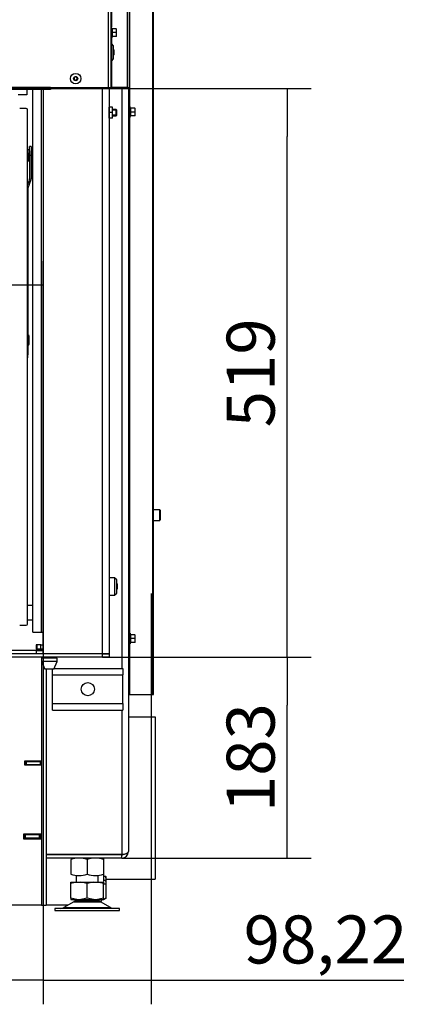
# Model space of a CAD drawing. Units: millimetres. Extents: x -1052 to 840, y 0 to 1188.
# Drawn here: x -245 to -210, y 1005 to 1095 of the extents above; entities that cross this region are included whole.
import ezdxf

# ---------------------------------------------------------------- set-up
doc = ezdxf.new("R2010")
doc.units = ezdxf.units.MM
for name, color, linetype in [('C__USERS_HALOUZK', 7, 'Continuous'), ('Default', 7, 'Continuous'), ('H07-011-0', 7, 'Continuous'), ('H09-119-0', 7, 'Continuous'), ('H09-120-1', 7, 'Continuous'), ('H19-203-0', 7, 'Continuous'), ('H31-016', 7, 'Continuous'), ('H31-112', 7, 'Continuous'), ('H31-124R-1', 7, 'Continuous'), ('H31-135', 7, 'Continuous'), ('H31-142', 7, 'Continuous'), ('H37-011', 7, 'Continuous'), ('H37-012', 7, 'Continuous'), ('H37-013', 7, 'Continuous'), ('H37-014', 7, 'Continuous'), ('H37-015', 7, 'Continuous'), ('H37-016', 7, 'Continuous'), ('H37-025R', 7, 'Continuous'), ('HT-002-0', 7, 'Continuous'), ('HZ-089-1', 7, 'Continuous'), ('HZ-711-0', 7, 'Continuous'), ('NUT_DIN_934_1987', 7, 'Continuous'), ('NUT_DIN_EN_ISO_4', 7, 'Continuous'), ('PO-015-1', 7, 'Continuous'), ('SCREW_DIN_7991_M', 7, 'Continuous'), ('SCREW_DIN_912_M6', 7, 'Continuous'), ('SCREW_DIN_ISO_10', 7, 'Continuous'), ('SCREW_ISO_7380_M', 7, 'Continuous'), ('WASHER_DIN_125_1', 7, 'Continuous')]:
    doc.layers.add(name, color=color, linetype=linetype)
doc.styles.add('SEACAD_Arial_Narrow', font='ARIALN.TTF')
doc.dimstyles.new('ISO', dxfattribs={"dimtxt": 4.375, "dimasz": 4.375, "dimexe": 2.1875, "dimexo": 0, "dimgap": 1.09375, "dimtad": 1, "dimdec": 0, "dimlfac": 10, "dimtxsty": 'SEACAD_Arial_Narrow', "dimblk1": '_SE_FILLED', "dimblk2": '_SE_FILLED', "dimsah": 1, "dimcen": 2.1875, "dimadec": 0, "dimazin": 0, "dimtfac": 0.5, "dimtdec": 3, "dimtmove": 0, "dimatfit": 3, "dimfxl": 1, "dimarcsym": 0})

# ---------------------------------------------------------------- blocks, each defined once
blk = doc.blocks.new('SE')
at = {"layer": 'C__USERS_HALOUZK', "color": 7, "linetype": 'Continuous'}
for p, q in [((-244.346, 1072.813), (-244.346, 1073.613)), ((-244.196, 1073.613), (-244.346, 1073.613)), ((-244.346, 1073.213), (-244.346, 1072.813)), ((-244.346, 1072.813), (-244.346, 1070.674)), ((-244.346, 1072.813), (-244.196, 1072.813)), ((-244.346, 1072.713), (-244.346, 1072.813)), ((-244.196, 1073.613), (-244.196, 1072.813)), ((-244.196, 1072.813), (-244.196, 1070.674)), ((-244.346, 1072.313), (-244.346, 1072.713)), ((-244.346, 1072.438), (-244.346, 1070.674)), ((-244.358, 1070.606), (-244.536, 1070.117)), ((-244.358, 1070.606), (-244.536, 1070.117)), ((-244.217, 1070.555), (-244.484, 1069.821)), ((-244.496, 1069.753), (-244.496, 1055.963)), ((-244.496, 1055.963), (-244.536, 1055.963)), ((-244.486, 1056.263), (-244.496, 1056.263)), ((-244.496, 1055.726), (-244.496, 1055.963)), ((-244.486, 1056.423), (-244.486, 1055.503)), ((-244.486, 1056.348), (-244.486, 1055.578)), ((-244.368, 1055.62), (-244.368, 1056.305)), ((-244.368, 1055.62), (-244.368, 1056.305)), ((-244.536, 1055.726), (-244.496, 1055.726)), ((-244.496, 1055.726), (-244.496, 1054.62)), ((-244.496, 1055.663), (-244.486, 1055.663)), ((-244.496, 1054.62), (-244.536, 1054.62)), ((-244.536, 1054.409), (-244.496, 1054.409)), ((-244.496, 1054.409), (-244.496, 1054.62)), ((-243.661, 1028.163), (-243.728, 1028.163)), ((-243.728, 1028.163), (-243.728, 1027.763)), ((-243.315, 1028.163), (-243.661, 1028.163)), ((-243.661, 1028.163), (-243.661, 1027.763)), ((-243.315, 1027.763), (-243.315, 1028.163)), ((-243.315, 1028.163), (-243.086, 1028.163)), ((-243.728, 1027.763), (-243.661, 1027.763)), ((-243.315, 1027.763), (-243.661, 1027.763)), ((-243.086, 1027.763), (-243.315, 1027.763))]:
    blk.add_line(p, q, dxfattribs=at)
for centre, radius, start, end in [((-244.546, 1070.674), 0.2, 339.99997, 359.99997), ((-244.546, 1070.674), 0.2, 339.99997, 359.99997), ((-244.546, 1070.674), 0.35, 339.99997, 359.99997), ((-244.296, 1069.753), 0.2, 159.99997, 179.99997), ((-244.486, 1056.305), 0.117, 0, 89.99997), ((-244.486, 1055.62), 0.118, 269.99997, 359.99997)]:
    blk.add_arc(centre, radius, start, end, dxfattribs=at)
blk.add_ellipse((-244.776, 1054.409), major_axis=(0.28, 0), ratio=0.422618, start_param=5.742159, end_param=6.283185, dxfattribs=at)
at = {"layer": 'H07-011-0', "color": 7, "linetype": 'Continuous'}
for p, q in [((-242.236, 1025.425), (-242.236, 1025.945)), ((-242.236, 1022.825), (-242.236, 1025.425)), ((-242.236, 1025.425), (-235.836, 1025.425)), ((-242.101, 1026.025), (-235.836, 1026.025)), ((-235.836, 1026.025), (-235.836, 1025.425)), ((-235.836, 1022.825), (-235.836, 1025.425)), ((-242.236, 1022.225), (-242.236, 1022.825)), ((-242.236, 1022.825), (-235.836, 1022.825)), ((-235.836, 1022.825), (-235.836, 1022.225)), ((-242.236, 1022.225), (-235.836, 1022.225))]:
    blk.add_line(p, q, dxfattribs=at)
blk.add_circle((-239.036, 1024.125), 0.6, dxfattribs=at)
at = {"layer": 'H09-119-0', "color": 7, "linetype": 'Continuous'}
for p, q in [((-244.396, 1073.313), (-244.536, 1073.313)), ((-244.396, 1073.313), (-244.396, 1073.024)), ((-244.346, 1073.188), (-244.396, 1073.188)), ((-244.396, 1072.813), (-244.396, 1073.024)), ((-244.396, 1072.313), (-244.396, 1072.813)), ((-244.536, 1072.313), (-244.396, 1072.313)), ((-244.396, 1072.438), (-244.346, 1072.438))]:
    blk.add_line(p, q, dxfattribs=at)
at = {"layer": 'H09-120-1', "color": 7, "linetype": 'Continuous'}
for p, q in [((-244.036, 1031.763), (-244.536, 1031.763)), ((-244.536, 1030.463), (-244.036, 1030.463))]:
    blk.add_line(p, q, dxfattribs=at)
at = {"layer": 'H19-203-0', "color": 7, "linetype": 'Continuous'}
for p, q in [((-236.886, 1082.995), (-236.936, 1082.995)), ((-236.886, 1082.995), (-236.886, 1081.395)), ((-236.686, 1082.795), (-236.886, 1082.995)), ((-236.686, 1081.595), (-236.686, 1082.795)), ((-236.936, 1081.395), (-236.886, 1081.395)), ((-236.886, 1081.395), (-236.686, 1081.595)), ((-236.586, 1034.295), (-237.086, 1034.295)), ((-236.586, 1034.295), (-236.586, 1032.695)), ((-236.386, 1034.095), (-236.586, 1034.295)), ((-236.386, 1032.895), (-236.386, 1034.095)), ((-237.086, 1032.695), (-236.586, 1032.695)), ((-236.586, 1032.695), (-236.386, 1032.895))]:
    blk.add_line(p, q, dxfattribs=at)
at = {"layer": 'H31-016', "color": 7, "linetype": 'Continuous'}
for p, q in [((-244.586, 1078.308), (-245.386, 1078.308)), ((-244.586, 1078.795), (-244.586, 1078.308))]:
    blk.add_line(p, q, dxfattribs=at)
at = {"layer": 'H31-112', "color": 7, "linetype": 'Continuous'}
for p, q in [((-243.086, 1078.795), (-243.086, 1027.375)), ((-237.686, 1027.375), (-237.686, 1078.995)), ((-237.086, 1078.995), (-237.086, 1027.375)), ((-237.686, 1027.345), (-359.186, 1027.345)), ((-237.686, 1027.045), (-359.186, 1027.045)), ((-243.736, 1027.645), (-267.636, 1027.645)), ((-243.086, 1027.375), (-237.686, 1027.375)), ((-237.686, 1027.375), (-237.086, 1027.375)), ((-237.686, 1027.045), (-237.686, 1027.345)), ((-237.686, 1027.345), (-237.086, 1027.345)), ((-237.086, 1027.045), (-237.686, 1027.045)), ((-237.086, 1027.345), (-237.086, 1027.045))]:
    blk.add_line(p, q, dxfattribs=at)
blk.add_arc((-209.644, 1055.367), 39.432, 225.23123, 225.28903, dxfattribs=at)
at = {"layer": 'H31-124R-1', "color": 7, "linetype": 'Continuous'}
for p, q in [((-244.036, 1029.313), (-244.036, 1078.795)), ((-243.236, 1029.313), (-243.236, 1078.795)), ((-244.036, 1029.313), (-243.236, 1029.313)), ((-243.236, 1029.313), (-243.086, 1029.313))]:
    blk.add_line(p, q, dxfattribs=at)
at = {"layer": 'H31-135', "color": 7, "linetype": 'Continuous'}
for p, q in [((-237.136, 1078.995), (-237.136, 1098.617)), ((-236.936, 1098.617), (-236.936, 1078.995)), ((-242.436, 1078.995), (-354.436, 1078.995)), ((-243.436, 1078.895), (-353.436, 1078.895)), ((-243.436, 1078.795), (-353.436, 1078.795)), ((-243.436, 1078.895), (-242.436, 1078.895)), ((-243.436, 1078.795), (-243.436, 1078.895)), ((-242.436, 1078.795), (-243.436, 1078.795)), ((-242.436, 1078.995), (-237.136, 1078.995)), ((-242.436, 1078.895), (-242.436, 1078.995)), ((-242.436, 1078.895), (-242.436, 1078.795)), ((-237.136, 1078.995), (-236.936, 1078.995))]:
    blk.add_line(p, q, dxfattribs=at)
at = {"layer": 'H31-142', "color": 7, "linetype": 'Continuous'}
for p, q in [((-244.636, 1077.063), (-245.236, 1077.063)), ((-244.536, 1030.063), (-244.536, 1076.963)), ((-245.236, 1029.963), (-244.636, 1029.963))]:
    blk.add_line(p, q, dxfattribs=at)
for centre, start, end in [((-244.636, 1076.963), 0, 90), ((-244.636, 1030.063), 270, 0)]:
    blk.add_arc(centre, 0.1, start, end, dxfattribs=at)
at = {"layer": 'H37-011', "color": 7, "linetype": 'Continuous'}
for p, q in [((-243.236, 1017.57), (-243.236, 1017.545)), ((-243.236, 1017.245), (-243.236, 1017.22)), ((-243.236, 1010.895), (-243.236, 1010.495)), ((-242.836, 1009.045), (-242.836, 1004.445)), ((-243.236, 1004.445), (-242.836, 1004.445))]:
    blk.add_line(p, q, dxfattribs=at)
at = {"layer": 'H37-012', "color": 7, "linetype": 'Continuous'}
for p, q in [((-244.786, 1017.545), (-244.736, 1017.545)), ((-244.786, 1017.245), (-244.736, 1017.245)), ((-244.736, 1017.545), (-244.636, 1017.545)), ((-244.736, 1017.245), (-244.736, 1017.545)), ((-244.636, 1017.245), (-244.736, 1017.245)), ((-244.636, 1017.545), (-243.336, 1017.545)), ((-244.636, 1017.545), (-244.636, 1017.245)), ((-244.636, 1017.245), (-243.336, 1017.245)), ((-243.336, 1017.245), (-243.336, 1017.545)), ((-243.336, 1017.545), (-243.236, 1017.545)), ((-243.236, 1017.245), (-243.336, 1017.245)), ((-243.236, 1017.545), (-243.236, 1017.245))]:
    blk.add_line(p, q, dxfattribs=at)
at = {"layer": 'H37-013', "color": 7, "linetype": 'Continuous'}
for p, q in [((-243.236, 1027.045), (-243.236, 1026.945)), ((-243.236, 1026.645), (-243.236, 1017.57)), ((-243.236, 1017.57), (-244.786, 1017.57)), ((-244.786, 1017.57), (-244.786, 1017.22)), ((-244.786, 1017.22), (-243.236, 1017.22)), ((-243.236, 1017.22), (-243.236, 1010.895)), ((-243.236, 1010.895), (-244.886, 1010.895)), ((-244.886, 1010.895), (-244.886, 1010.495)), ((-244.886, 1010.495), (-243.236, 1010.495)), ((-243.236, 1010.495), (-243.236, 1004.445)), ((-243.236, 1004.445), (-353.636, 1004.445))]:
    blk.add_line(p, q, dxfattribs=at)
at = {"layer": 'H37-014', "color": 7, "linetype": 'Continuous'}
blk.add_line((-244.386, 1010.545), (-244.386, 1010.495), dxfattribs=at)
at = {"layer": 'H37-015', "color": 7, "linetype": 'Continuous'}
for p, q in [((-243.336, 1010.895), (-243.336, 1010.845)), ((-244.886, 1010.845), (-244.876, 1010.845)), ((-244.876, 1010.845), (-244.836, 1010.845)), ((-244.876, 1010.845), (-244.876, 1010.495)), ((-244.876, 1010.545), (-244.836, 1010.545)), ((-244.836, 1010.845), (-244.736, 1010.845)), ((-244.836, 1010.545), (-244.836, 1010.845)), ((-244.736, 1010.545), (-244.836, 1010.545)), ((-243.436, 1010.845), (-244.736, 1010.845)), ((-244.736, 1010.845), (-244.736, 1010.545)), ((-243.436, 1010.545), (-244.736, 1010.545)), ((-243.436, 1010.545), (-243.436, 1010.845)), ((-243.436, 1010.845), (-243.336, 1010.845)), ((-243.336, 1010.545), (-243.436, 1010.545)), ((-243.336, 1010.845), (-243.336, 1010.545))]:
    blk.add_line(p, q, dxfattribs=at)
at = {"layer": 'H37-016', "color": 7, "linetype": 'Continuous'}
for p, q in [((-235.936, 1078.995), (-235.936, 1026.025)), ((-235.336, 1078.995), (-235.336, 1009.325)), ((-242.836, 1025.945), (-242.836, 1009.045)), ((-235.936, 1022.225), (-235.936, 1009.045)), ((-235.936, 1009.045), (-242.836, 1009.045)), ((-235.936, 1009.025), (-242.836, 1009.025)), ((-235.936, 1008.725), (-242.836, 1008.725)), ((-237.586, 1008.725), (-237.586, 1008.59)), ((-235.936, 1008.725), (-235.936, 1009.025)), ((-237.586, 1007.26), (-237.586, 1006.598)), ((-240.825, 1004.445), (-242.836, 1004.445))]:
    blk.add_line(p, q, dxfattribs=at)
for centre, radius, start, end in [((-235.936, 1009.325), 0.6, 270, 0), ((-235.936, 1009.325), 0.3, 270, 294.35088), ((-238.586, 1005.445), 1, 315.91087, 330)]:
    blk.add_arc(centre, radius, start, end, dxfattribs=at)
blk.add_rational_spline([(-235.336, 1009.325), (-235.336, 1009.337), (-235.336, 1009.333), (-235.337, 1009.327), (-235.356, 1009.16), (-235.6, 1009.045), (-235.936, 1009.045)], [1, 0.999712027944, 0.999712027944, 1, 0.818388464984, 0.818388464984, 1], degree=3, knots=[0, 0, 0, 0, 0.5, 0.5, 0.5, 1, 1, 1, 1], dxfattribs=at)
at = {"layer": 'H37-025R', "color": 7, "linetype": 'Continuous'}
for p, q in [((-235.436, 1140.645), (-235.436, 1078.995)), ((-235.236, 1078.995), (-235.236, 1140.645)), ((-235.206, 1077.245), (-235.206, 1140.645)), ((-233.094, 1023.645), (-233.094, 1140.645)), ((-233.036, 1023.645), (-233.036, 1140.645)), ((-236.886, 1098.701), (-236.886, 1084.488)), ((-236.886, 1083.501), (-236.886, 1082.995)), ((-236.886, 1081.395), (-236.886, 1078.995)), ((-236.886, 1078.995), (-236.936, 1078.995)), ((-235.436, 1078.995), (-236.886, 1078.995)), ((-235.436, 1078.995), (-235.236, 1078.995)), ((-235.236, 1077.995), (-235.236, 1078.995)), ((-235.336, 1077.995), (-235.236, 1077.995)), ((-235.236, 1024.145), (-235.236, 1077.995)), ((-235.206, 1029.245), (-235.206, 1076.245)), ((-235.206, 1023.645), (-235.206, 1028.245)), ((-235.236, 1024.145), (-235.336, 1024.145)), ((-235.336, 1023.645), (-235.236, 1023.645)), ((-235.236, 1023.645), (-235.236, 1024.145)), ((-235.236, 1023.645), (-235.206, 1023.645)), ((-235.206, 1023.645), (-233.094, 1023.645)), ((-233.094, 1023.645), (-233.036, 1023.645))]:
    blk.add_line(p, q, dxfattribs=at)
at = {"layer": 'HT-002-0', "color": 7, "linetype": 'Continuous'}
blk.add_line((-244.136, 1017.57), (-244.136, 1017.545), dxfattribs=at)
at = {"layer": 'HZ-089-1', "color": 7, "linetype": 'Continuous'}
for p, q in [((-240.02, 1006.545), (-240.586, 1006.42)), ((-240.586, 1006.545), (-240.02, 1006.545)), ((-240.586, 1006.42), (-240.586, 1006.545)), ((-240.586, 1005.07), (-240.586, 1006.42)), ((-240.086, 1007.176), (-240.086, 1006.545)), ((-240.02, 1006.545), (-239.651, 1006.545)), ((-239.086, 1006.42), (-239.651, 1006.545)), ((-239.651, 1006.545), (-238.52, 1006.545)), ((-238.52, 1006.545), (-239.086, 1006.42)), ((-239.086, 1005.07), (-239.086, 1006.42)), ((-238.52, 1006.545), (-238.151, 1006.545)), ((-237.586, 1006.42), (-238.151, 1006.545)), ((-238.151, 1006.545), (-237.586, 1006.545)), ((-238.086, 1006.545), (-238.086, 1007.177)), ((-237.586, 1006.545), (-237.586, 1006.42)), ((-237.586, 1005.07), (-237.586, 1006.42)), ((-237.353, 1006.419), (-237.366, 1006.426)), ((-237.354, 1005.07), (-237.354, 1006.42)), ((-240.303, 1004.749), (-241.223, 1004.213)), ((-240.586, 1005.07), (-240.586, 1004.945)), ((-240.02, 1004.945), (-240.586, 1005.07)), ((-240.586, 1004.945), (-240.02, 1004.945)), ((-240.303, 1004.749), (-237.868, 1004.749)), ((-237.889, 1004.761), (-240.282, 1004.761)), ((-240.086, 1004.945), (-240.086, 1004.845)), ((-240.086, 1004.845), (-238.086, 1004.845)), ((-240.02, 1004.945), (-239.651, 1004.945)), ((-239.086, 1005.07), (-239.651, 1004.945)), ((-239.651, 1004.945), (-238.52, 1004.945)), ((-238.52, 1004.945), (-239.086, 1005.07)), ((-238.52, 1004.945), (-238.151, 1004.945)), ((-237.586, 1005.07), (-238.151, 1004.945)), ((-238.151, 1004.945), (-237.586, 1004.945)), ((-238.086, 1004.845), (-238.086, 1004.945)), ((-236.948, 1004.213), (-237.868, 1004.749)), ((-237.586, 1004.945), (-237.586, 1005.07)), ((-237.354, 1005.07), (-237.586, 1004.981)), ((-237.571, 1004.945), (-237.353, 1005.07)), ((-236.136, 1004.145), (-242.036, 1004.145)), ((-242.036, 1004.145), (-242.036, 1003.945)), ((-242.036, 1003.945), (-236.136, 1003.945)), ((-241.223, 1004.213), (-236.948, 1004.213)), ((-240.086, 1004.145), (-240.086, 1004.145)), ((-236.136, 1003.945), (-236.136, 1004.145))]:
    blk.add_line(p, q, dxfattribs=at)
for centre, radius, start, end in [((-239.95, 1004.145), 0.7, 118.30934, 120.25644), ((-239.95, 1004.145), 0.7, 90, 118.30934), ((-238.221, 1004.145), 0.7, 61.69066, 90), ((-238.221, 1004.145), 0.7, 59.74356, 61.69066), ((-241.475, 1004.645), 0.5, 270, 300.25644), ((-236.696, 1004.645), 0.5, 239.74356, 254.07065), ((-236.696, 1004.645), 0.5, 254.07065, 265.12376)]:
    blk.add_arc(centre, radius, start, end, dxfattribs=at)
at = {"layer": 'HZ-711-0', "color": 7, "linetype": 'Continuous'}
for p, q in [((-235.336, 1021.595), (-232.886, 1021.595)), ((-232.886, 1021.595), (-232.886, 1006.795)), ((-237.366, 1006.795), (-232.886, 1006.795))]:
    blk.add_line(p, q, dxfattribs=at)
at = {"layer": 'NUT_DIN_934_1987', "color": 7, "linetype": 'Continuous'}
for p, q in [((-240.586, 1008.59), (-240.586, 1007.26)), ((-239.086, 1008.59), (-239.086, 1007.26)), ((-237.586, 1008.59), (-237.586, 1007.26))]:
    blk.add_line(p, q, dxfattribs=at)
for centre, radius, start, end in [((-239.836, 1006.544), 2.18, 69.8725, 110.1275), ((-238.336, 1006.539), 2.184, 69.91575, 110.08425), ((-239.836, 1009.306), 2.18, 249.8725, 290.1275), ((-238.336, 1009.311), 2.184, 249.91575, 290.08425)]:
    blk.add_arc(centre, radius, start, end, dxfattribs=at)
at = {"layer": 'NUT_DIN_EN_ISO_4', "color": 7, "linetype": 'Continuous'}
for p, q in [((-237.085, 1077.195), (-237.086, 1077.194)), ((-237.086, 1076.196), (-237.086, 1077.194)), ((-237.065, 1077.195), (-237.085, 1077.195)), ((-236.787, 1077.195), (-237.065, 1077.195)), ((-236.787, 1076.695), (-237.065, 1076.695)), ((-236.787, 1077.195), (-236.766, 1077.195)), ((-236.787, 1076.695), (-236.787, 1077.195)), ((-236.787, 1076.195), (-236.787, 1076.695)), ((-236.766, 1076.196), (-236.766, 1077.194)), ((-237.086, 1076.196), (-237.085, 1076.195)), ((-237.065, 1076.195), (-237.085, 1076.195)), ((-236.787, 1076.195), (-237.065, 1076.195)), ((-236.787, 1076.195), (-236.766, 1076.195)), ((-236.766, 1076.195), (-236.766, 1076.196)), ((-243.086, 1029.299), (-243.113, 1029.291)), ((-243.113, 1029.014), (-243.113, 1029.291)), ((-243.113, 1029.014), (-243.086, 1029.006))]:
    blk.add_line(p, q, dxfattribs=at)
at = {"layer": 'PO-015-1', "color": 7, "linetype": 'Continuous'}
for p, q in [((-243.736, 1027.645), (-243.086, 1027.645)), ((-243.736, 1027.645), (-243.736, 1027.345)), ((-243.086, 1027.745), (-243.636, 1027.745)), ((-243.151, 1027.045), (-243.151, 1026.945)), ((-241.921, 1026.945), (-241.921, 1027.045)), ((-241.336, 1027.345), (-241.336, 1027.375)), ((-241.836, 1026.945), (-243.236, 1026.945)), ((-243.236, 1026.945), (-243.236, 1026.645)), ((-241.836, 1026.645), (-243.236, 1026.645)), ((-243.236, 1026.645), (-242.936, 1025.945)), ((-242.136, 1025.945), (-241.836, 1026.645)), ((-241.836, 1026.645), (-241.836, 1026.945)), ((-242.136, 1025.945), (-242.936, 1025.945))]:
    blk.add_line(p, q, dxfattribs=at)
blk.add_arc((-243.636, 1027.645), 0.1, 90, 180, dxfattribs=at)
at = {"layer": 'SCREW_DIN_7991_M', "color": 7, "linetype": 'Continuous'}
for p, q in [((-236.666, 1082.433), (-236.686, 1082.453)), ((-236.686, 1081.936), (-236.666, 1081.956)), ((-236.666, 1082.433), (-236.666, 1081.956)), ((-236.366, 1033.733), (-236.386, 1033.753)), ((-236.366, 1033.733), (-236.366, 1033.256)), ((-236.386, 1033.236), (-236.366, 1033.256))]:
    blk.add_line(p, q, dxfattribs=at)
at = {"layer": 'SCREW_DIN_912_M6', "color": 7, "linetype": 'Continuous'}
for p, q in [((-236.447, 1076.995), (-236.766, 1076.995)), ((-236.386, 1076.933), (-236.766, 1076.933)), ((-236.386, 1076.456), (-236.766, 1076.456)), ((-236.447, 1076.395), (-236.447, 1076.995)), ((-236.386, 1076.933), (-236.447, 1076.995)), ((-236.447, 1076.395), (-236.386, 1076.456)), ((-236.386, 1076.456), (-236.386, 1076.933)), ((-236.766, 1076.395), (-236.447, 1076.395)), ((-232.496, 1040.495), (-233.036, 1040.495)), ((-232.496, 1040.495), (-232.496, 1039.495)), ((-232.436, 1040.435), (-232.436, 1039.555)), ((-233.036, 1039.495), (-232.496, 1039.495))]:
    blk.add_line(p, q, dxfattribs=at)
for centre, start, end in [((-232.496, 1040.435), 0, 90), ((-232.496, 1039.555), 270, 0)]:
    blk.add_arc(centre, 0.06, start, end, dxfattribs=at)
at = {"layer": 'SCREW_DIN_ISO_10', "color": 7, "linetype": 'Continuous'}
for p, q in [((-236.876, 1083.515), (-236.876, 1084.474)), ((-236.837, 1084.367), (-236.876, 1084.474)), ((-236.876, 1083.515), (-236.837, 1083.623)), ((-236.826, 1083.995), (-236.857, 1083.995)), ((-236.447, 1084.345), (-236.826, 1084.345)), ((-236.826, 1084.345), (-236.826, 1083.995)), ((-236.447, 1083.995), (-236.826, 1083.995)), ((-236.826, 1083.995), (-236.826, 1083.645)), ((-236.447, 1083.645), (-236.826, 1083.645)), ((-236.447, 1084.345), (-236.416, 1084.345)), ((-236.447, 1083.995), (-236.416, 1084.17)), ((-236.447, 1083.645), (-236.416, 1083.82)), ((-236.416, 1083.645), (-236.447, 1083.645)), ((-236.416, 1084.17), (-236.416, 1084.345)), ((-236.416, 1083.82), (-236.416, 1084.17)), ((-236.416, 1083.645), (-236.416, 1083.82)), ((-235.176, 1076.265), (-235.176, 1077.224)), ((-235.137, 1077.117), (-235.176, 1077.224)), ((-235.126, 1076.745), (-235.157, 1076.745)), ((-234.747, 1077.095), (-235.126, 1077.095)), ((-235.126, 1077.095), (-235.126, 1076.745)), ((-234.747, 1076.745), (-235.126, 1076.745)), ((-235.126, 1076.745), (-235.126, 1076.395)), ((-234.747, 1077.095), (-234.716, 1077.095)), ((-234.747, 1076.745), (-234.716, 1076.92)), ((-234.747, 1076.395), (-234.716, 1076.57)), ((-234.716, 1076.92), (-234.716, 1077.095)), ((-234.716, 1076.57), (-234.716, 1076.92)), ((-234.716, 1076.395), (-234.716, 1076.57)), ((-235.176, 1076.265), (-235.137, 1076.373)), ((-234.747, 1076.395), (-235.126, 1076.395)), ((-234.716, 1076.395), (-234.747, 1076.395)), ((-235.176, 1029.224), (-235.176, 1028.265)), ((-235.137, 1029.117), (-235.176, 1029.224)), ((-234.747, 1029.095), (-235.126, 1029.095)), ((-235.126, 1029.095), (-235.126, 1028.745)), ((-234.747, 1029.095), (-234.716, 1029.095)), ((-234.747, 1028.745), (-234.716, 1028.92)), ((-234.716, 1028.92), (-234.716, 1029.095)), ((-234.716, 1028.57), (-234.716, 1028.92)), ((-235.176, 1028.265), (-235.137, 1028.373)), ((-235.126, 1028.745), (-235.157, 1028.745)), ((-234.747, 1028.745), (-235.126, 1028.745)), ((-235.126, 1028.745), (-235.126, 1028.395)), ((-234.747, 1028.395), (-235.126, 1028.395)), ((-234.747, 1028.395), (-234.716, 1028.57)), ((-234.716, 1028.395), (-234.747, 1028.395)), ((-234.716, 1028.395), (-234.716, 1028.57)), ((-237.397, 1007.045), (-237.586, 1007.045)), ((-237.397, 1006.695), (-237.586, 1006.695)), ((-237.397, 1007.045), (-237.366, 1007.045)), ((-237.397, 1006.695), (-237.366, 1006.87)), ((-237.397, 1006.345), (-237.366, 1006.52)), ((-237.366, 1006.87), (-237.366, 1007.045)), ((-237.366, 1006.52), (-237.366, 1006.87)), ((-237.366, 1006.345), (-237.366, 1006.52)), ((-237.397, 1006.345), (-237.586, 1006.345)), ((-237.366, 1006.345), (-237.397, 1006.345))]:
    blk.add_line(p, q, dxfattribs=at)
for centre, radius, start, end in [((-236.905, 1084.464), 0.0309, 20, 180), ((-236.919, 1083.24), 1.128, 85.77946, 86.86846), ((-237.657, 1084.18), 0.821, 346.94462, 13.05538), ((-236.825, 1084.379), 0.0346, 202.92996, 268.97626), ((-237.656, 1083.809), 0.82, 346.91942, 13.08058), ((-236.825, 1083.61), 0.0346, 91.02374, 157.07004), ((-236.919, 1084.75), 1.128, 273.13154, 274.22054), ((-236.964, 1084.162), 0.548, 0.79296, 19.4632), ((-236.964, 1083.812), 0.548, 0.79296, 19.4632), ((-236.905, 1083.526), 0.0309, 180, 340), ((-235.205, 1077.214), 0.0309, 20, 180), ((-235.219, 1075.99), 1.128, 85.77946, 86.86846), ((-235.957, 1076.93), 0.821, 346.94462, 13.05538), ((-235.125, 1077.129), 0.0346, 202.92996, 268.97626), ((-235.956, 1076.559), 0.82, 346.91942, 13.08058), ((-235.264, 1076.912), 0.548, 0.79296, 19.4632), ((-235.264, 1076.562), 0.548, 0.79296, 19.4632), ((-235.205, 1076.276), 0.0309, 180, 340), ((-235.125, 1076.36), 0.0346, 91.02374, 157.07004), ((-235.219, 1077.5), 1.128, 273.13154, 274.22054), ((-235.205, 1029.214), 0.0309, 20, 180), ((-235.219, 1027.99), 1.128, 85.77946, 86.86846), ((-235.957, 1028.93), 0.821, 346.94462, 13.05538), ((-235.125, 1029.129), 0.0346, 202.92996, 268.97626), ((-235.264, 1028.912), 0.548, 0.79296, 19.4632), ((-235.205, 1028.276), 0.0309, 180, 340), ((-235.956, 1028.559), 0.82, 346.91942, 13.08058), ((-235.125, 1028.36), 0.0346, 91.02374, 157.07004), ((-235.219, 1029.5), 1.128, 273.13154, 274.22054), ((-235.264, 1028.562), 0.548, 0.79296, 19.4632), ((-237.914, 1006.862), 0.548, 0.79296, 19.4632), ((-237.914, 1006.512), 0.548, 0.79296, 19.4632)]:
    blk.add_arc(centre, radius, start, end, dxfattribs=at)
for centre, major_axis, ratio, start_param, end_param in [((-236.808, 1084.375), (0, -0.03), 0.999457, 4.980934, 6.083518), ((-236.808, 1083.615), (0, 0.03), 0.999452, 0.197666, 1.293), ((-235.108, 1077.125), (0, -0.03), 0.999457, 4.980934, 6.083518), ((-235.108, 1076.365), (0, 0.03), 0.999452, 0.197666, 1.293), ((-235.108, 1029.125), (0, -0.03), 0.999457, 4.980934, 6.083518), ((-235.108, 1028.365), (0, 0.03), 0.999452, 0.197666, 1.293)]:
    blk.add_ellipse(centre, major_axis=major_axis, ratio=ratio, start_param=start_param, end_param=end_param, dxfattribs=at)
at = {"layer": 'SCREW_ISO_7380_M', "color": 7, "linetype": 'Continuous'}
for p, q in [((-240.222, 1079.945), (-240.309, 1079.795)), ((-240.309, 1079.795), (-240.222, 1079.645)), ((-240.049, 1079.945), (-240.222, 1079.945)), ((-240.222, 1079.645), (-240.049, 1079.645)), ((-239.962, 1079.795), (-240.049, 1079.945)), ((-240.049, 1079.645), (-239.962, 1079.795))]:
    blk.add_line(p, q, dxfattribs=at)
for radius in [0.475, 0.194, 0.186, 0.182]:
    blk.add_circle((-240.136, 1079.795), radius, dxfattribs=at)
for start, end in [(310.11173, 329.2694), (302.05483, 307.041)]:
    blk.add_arc((-237.212, 1083.911), 0.52, start, end, dxfattribs=at)
at = {"layer": 'WASHER_DIN_125_1', "color": 7, "linetype": 'Continuous'}
for p, q in [((-244.036, 1073.413), (-244.196, 1073.413)), ((-244.196, 1072.213), (-244.036, 1072.213))]:
    blk.add_line(p, q, dxfattribs=at)
blk = doc.blocks.new('_SE_FILLED')
at = {"color": 0}
blk.add_line((0, 0), (-1, 0), dxfattribs=at)
blk.add_solid([(0, 0), (-1, -0.1665), (-1, 0.1665), (0, 0)], dxfattribs=at)
blk = doc.blocks.new('DMBLK1')
at = {"layer": 'Default', "color": 0, "linetype": 'Continuous', "lineweight": -2}
for p, q in [((-242.936, 1088.658), (-218.677, 1088.658)), ((-220.865, 1041.183), (-220.865, 1084.283)), ((-237.686, 1036.808), (-218.677, 1036.808))]:
    blk.add_line(p, q, dxfattribs=at)
at = {"layer": 'Defpoints', "color": 0}
for p in [(-242.936, 1088.658), (-220.865, 1088.658), (-237.686, 1036.808)]:
    blk.add_point(p, dxfattribs=at)
at = {"layer": 'Default', "color": 0, "lineweight": -2, "xscale": 4.375, "yscale": 4.375, "zscale": 4.375}
for p, rotation in [((-220.865, 1088.658), 90), ((-220.865, 1036.808), 270)]:
    blk.add_blockref('_SE_FILLED', p, dxfattribs=dict(at, rotation=rotation))
at = {"layer": 'Default', "color": 0, "insert": (-224.192, 1062.733), "char_height": 4.375, "attachment_point": 5, "rotation": 90, "style": 'SEACAD_Arial_Narrow'}
blk.add_mtext('\\A1;519', dxfattribs=at)
blk = doc.blocks.new('DMBLK2')
at = {"layer": 'Default', "color": 0, "linetype": 'Continuous', "lineweight": -2}
for p, q in [((-237.686, 1036.808), (-218.677, 1036.808)), ((-220.865, 1022.863), (-220.865, 1032.433)), ((-235.936, 1018.488), (-218.677, 1018.488))]:
    blk.add_line(p, q, dxfattribs=at)
at = {"layer": 'Defpoints', "color": 0}
for p in [(-237.686, 1036.808), (-220.865, 1036.808), (-235.936, 1018.488)]:
    blk.add_point(p, dxfattribs=at)
at = {"layer": 'Default', "color": 0, "lineweight": -2, "xscale": 4.375, "yscale": 4.375, "zscale": 4.375}
for p, rotation in [((-220.865, 1036.808), 90), ((-220.865, 1018.488), 270)]:
    blk.add_blockref('_SE_FILLED', p, dxfattribs=dict(at, rotation=rotation))
at = {"layer": 'Default', "color": 0, "insert": (-224.192, 1027.648), "char_height": 4.375, "attachment_point": 5, "rotation": 90, "style": 'SEACAD_Arial_Narrow'}
blk.add_mtext('\\A1;183', dxfattribs=at)
blk = doc.blocks.new('DMBLK11')
at = {"layer": 'Default', "color": 0, "linetype": 'Continuous', "lineweight": -2}
for p, q in [((-353.786, 1037.138), (-353.786, 1072.928)), ((-243.086, 1037.138), (-243.086, 1072.928)), ((-349.411, 1070.741), (-247.461, 1070.741))]:
    blk.add_line(p, q, dxfattribs=at)
at = {"layer": 'Defpoints', "color": 0}
for p in [(-243.086, 1070.741), (-353.786, 1037.138), (-243.086, 1037.138)]:
    blk.add_point(p, dxfattribs=at)
at = {"layer": 'Default', "color": 0, "lineweight": -2, "xscale": 4.375, "yscale": 4.375, "zscale": 4.375, "rotation": 180}
blk.add_blockref('_SE_FILLED', (-353.786, 1070.741), dxfattribs=at)
at = {"layer": 'Default', "color": 0, "lineweight": -2, "xscale": 4.375, "yscale": 4.375, "zscale": 4.375}
blk.add_blockref('_SE_FILLED', (-243.086, 1070.741), dxfattribs=at)
at = {"layer": 'Default', "color": 0, "insert": (-298.436, 1074.068), "char_height": 4.375, "attachment_point": 5, "style": 'SEACAD_Arial_Narrow'}
blk.add_mtext('\\A1;1107', dxfattribs=at)
blk = doc.blocks.new('*D129')
at = {"layer": 'Default', "color": 0, "linetype": 'Continuous', "lineweight": -2}
for p, q in [((-233.263, 1042.615), (-233.263, 1005.158)), ((-243.086, 1039.076), (-243.086, 1005.158)), ((-247.461, 1007.346), (-251.836, 1007.346)), ((-243.086, 1007.346), (-233.263, 1007.346)), ((-233.263, 1007.346), (-210.239, 1007.346)), ((-228.888, 1007.346), (-224.513, 1007.346))]:
    blk.add_line(p, q, dxfattribs=at)
at = {"layer": 'Defpoints', "color": 0}
for p in [(-233.263, 1042.615), (-243.086, 1039.076), (-233.263, 1007.346)]:
    blk.add_point(p, dxfattribs=at)
at = {"layer": 'Default', "color": 0, "lineweight": -2, "xscale": 4.375, "yscale": 4.375, "zscale": 4.375}
blk.add_blockref('_SE_FILLED', (-243.086, 1007.346), dxfattribs=at)
at = {"layer": 'Default', "color": 0, "lineweight": -2, "xscale": 4.375, "yscale": 4.375, "zscale": 4.375, "rotation": 180}
blk.add_blockref('_SE_FILLED', (-233.263, 1007.346), dxfattribs=at)
at = {"layer": 'Default', "color": 0, "insert": (-217.376, 1011.069), "char_height": 4.375, "attachment_point": 5, "style": 'SEACAD_Arial_Narrow'}
blk.add_mtext('\\A1;98,22', dxfattribs=at)

msp = doc.modelspace()

# ---------------------------------------------------------------- block references
at = {"layer": 'Default'}
msp.add_blockref('SE', (0, 9.7634), dxfattribs=at)

# ---------------------------------------------------------------- dimensions: what is measured, and where the dimension line sits
at = {"layer": 'Default', "color": 7, "linetype": 'Continuous'}
for base, p1, p2, picture, middle in [((-220.8648313345, 1088.6582505651), (-237.685651383, 1036.8082505651), (-242.935651383, 1088.6582505651), 'DMBLK1', (-220.8648313345, 1062.733249832)), ((-220.8648, 1036.8083), (-235.9357, 1018.4883), (-237.6857, 1036.8083), 'DMBLK2', (-220.8648, 1027.6483))]:
    dim = msp.add_linear_dim(base=base, p1=p1, p2=p2, angle=90, text='\\A1;<>', dimstyle='ISO', dxfattribs=at)
    dim.commit()
    dim.dimension.update_dxf_attribs({"geometry": picture, "text_midpoint": middle, "dimtype": 160})
dim = msp.add_linear_dim(base=(-243.0857, 1070.7407), p1=(-353.7857, 1037.1383), p2=(-243.0857, 1037.1383), angle=0, text='\\A1;<>', dimstyle='ISO', override={"dimdec": 2}, dxfattribs=at)
dim.commit()
dim.dimension.update_dxf_attribs({"geometry": 'DMBLK11', "text_midpoint": (-298.4357, 1070.7407), "dimtype": 161})
dim = msp.add_linear_dim(base=(-233.26323, 1007.34586), p1=(-243.08565, 1039.07598), p2=(-233.26323, 1042.61548), text='\\A1;<>', dimstyle='ISO', override={"dimdec": 2}, dxfattribs=at)
dim.commit()
dim.dimension.update_dxf_attribs({"geometry": '*D129', "text_midpoint": (-217.37594, 1007.34586), "dimtype": 160})

doc.saveas('drawing.dxf')
